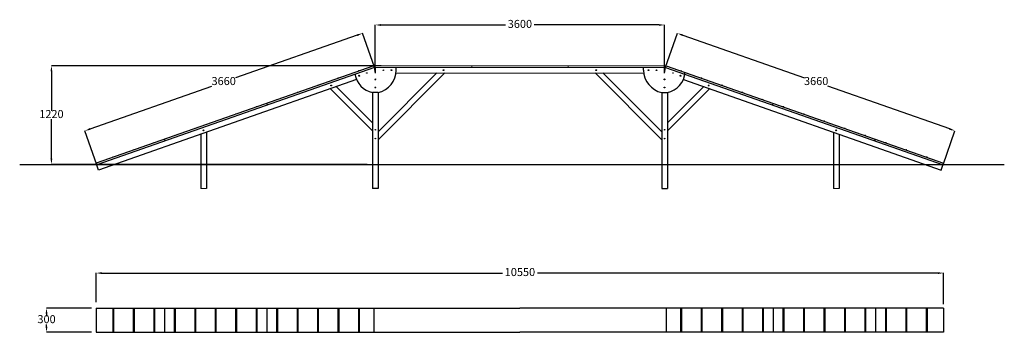
# Model space of a CAD drawing. Units: millimetres. Extents: x -23829 to -11572, y 37126 to 41011.
import ezdxf

# ---------------------------------------------------------------- set-up
doc = ezdxf.new("R2010")
doc.units = ezdxf.units.MM
doc.header["$PDSIZE"] = -1
doc.layers.add('COTAS', color=7, linetype='Continuous')
doc.layers.add('MATERIAL', color=4, linetype='Continuous')
doc.styles.add('ROMANS8', font='romans.shx')
doc.dimstyles.new('ISO-25', dxfattribs={"dimtxt": 2.5, "dimasz": 2.5, "dimexe": 1.25, "dimexo": 0.625, "dimtad": 1, "dimtxsty": 'Standard', "dimcen": 2.5, "dimadec": 0, "dimazin": 0, "dimtfac": 1, "dimtmove": 0, "dimatfit": 3, "dimfxl": 0, "dimarcsym": 0})

# ---------------------------------------------------------------- blocks, each defined once
blk = doc.blocks.new('*D136')
at = {"layer": 'COTAS', "color": 0, "lineweight": -2}
for p, q in [((-19628, 40819), (-21143, 40288)), ((-19414, 40420), (-19562, 40843)), ((-22952, 39653), (-21437, 40184)), ((-22870, 39208), (-23018, 39631))]:
    blk.add_line(p, q, dxfattribs=at)
at = {"layer": 'COTAS', "color": 0}
for points in [[(-19632, 40830), (-19624, 40808), (-19562, 40842)], [(-22956, 39664), (-22948, 39642), (-23018, 39630)]]:
    blk.add_solid(points, dxfattribs=at)
at = {"layer": 'Defpoints', "color": 0}
for p in [(-19414, 40419, 174718), (-23018, 39630), (-22869, 39207, 174718)]:
    blk.add_point(p, dxfattribs=at)
at = {"layer": 'COTAS', "color": 7, "insert": (-21290, 40236), "char_height": 100, "attachment_point": 5, "style": 'ROMANS8'}
blk.add_mtext('3660', dxfattribs=at)
blk = doc.blocks.new('*D137')
at = {"layer": 'COTAS', "color": 0, "lineweight": -2}
for p, q in [((-15790, 40420), (-15641, 40843)), ((-15576, 40819), (-14061, 40288)), ((-12252, 39653), (-13767, 40184)), ((-12334, 39208), (-12186, 39631))]:
    blk.add_line(p, q, dxfattribs=at)
at = {"layer": 'COTAS', "color": 0}
for points in [[(-15572, 40830), (-15579, 40808), (-15642, 40842)], [(-12248, 39664), (-12256, 39642), (-12186, 39630)]]:
    blk.add_solid(points, dxfattribs=at)
at = {"layer": 'Defpoints', "color": 0}
for p in [(-15790, 40419, 174718), (-12186, 39630), (-12334, 39207, 174718)]:
    blk.add_point(p, dxfattribs=at)
at = {"layer": 'COTAS', "color": 7, "insert": (-13914, 40236), "char_height": 100, "attachment_point": 5, "style": 'ROMANS8'}
blk.add_mtext('3660', dxfattribs=at)
blk = doc.blocks.new('*D138')
at = {"layer": 'COTAS', "color": 0, "lineweight": -2}
for p, q in [((-19402, 40420), (-19402, 40947)), ((-19332, 40946), (-17780, 40946)), ((-15872, 40946), (-17424, 40946)), ((-15802, 40420), (-15802, 40947))]:
    blk.add_line(p, q, dxfattribs=at)
at = {"layer": 'COTAS', "color": 0}
for points in [[(-19332, 40957), (-19332, 40934), (-19402, 40946)], [(-15872, 40957), (-15872, 40934), (-15802, 40946)]]:
    blk.add_solid(points, dxfattribs=at)
at = {"layer": 'Defpoints', "color": 0}
for p in [(-15802, 40946), (-19402, 40419, 174718), (-15802, 40419, 174718)]:
    blk.add_point(p, dxfattribs=at)
at = {"layer": 'COTAS', "color": 7, "insert": (-17602, 40946), "char_height": 100, "attachment_point": 5, "style": 'ROMANS8'}
blk.add_mtext('3600', dxfattribs=at)
blk = doc.blocks.new('*D139')
at = {"layer": 'COTAS', "color": 0, "lineweight": -2}
for p, q in [((-22936, 37426), (-23496, 37426)), ((-23495, 37356), (-23495, 37327)), ((-23495, 37196), (-23495, 37224)), ((-22936, 37126), (-23496, 37126))]:
    blk.add_line(p, q, dxfattribs=at)
at = {"layer": 'COTAS', "color": 0}
for points in [[(-23507, 37356), (-23484, 37356), (-23495, 37426)], [(-23507, 37196), (-23484, 37196), (-23495, 37126)]]:
    blk.add_solid(points, dxfattribs=at)
at = {"layer": 'Defpoints', "color": 0}
for p in [(-22935, 37426), (-23495, 37126), (-22935, 37126)]:
    blk.add_point(p, dxfattribs=at)
at = {"layer": 'COTAS', "color": 7, "insert": (-23495, 37276), "char_height": 100, "attachment_point": 5, "style": 'ROMANS8'}
blk.add_mtext('300', dxfattribs=at)
blk = doc.blocks.new('*D140')
at = {"layer": 'COTAS', "color": 0, "lineweight": -2}
for p, q in [((-22876, 37501), (-22876, 37863)), ((-22806, 37862), (-17820, 37862)), ((-12397, 37862), (-17384, 37862)), ((-12327, 37477), (-12327, 37863))]:
    blk.add_line(p, q, dxfattribs=at)
at = {"layer": 'COTAS', "color": 0}
for points in [[(-22806, 37873), (-22806, 37850), (-22876, 37862)], [(-12397, 37873), (-12397, 37850), (-12327, 37862)]]:
    blk.add_solid(points, dxfattribs=at)
at = {"layer": 'Defpoints', "color": 0}
for p in [(-12327, 37862), (-22876, 37500), (-12327, 37476)]:
    blk.add_point(p, dxfattribs=at)
at = {"layer": 'COTAS', "color": 7, "insert": (-17602, 37862), "char_height": 100, "attachment_point": 5, "style": 'ROMANS8'}
blk.add_mtext('10550', dxfattribs=at)
blk = doc.blocks.new('*D141')
at = {"layer": 'COTAS', "color": 0, "lineweight": -2}
for p, q in [((-19331, 40440), (-23435, 40440)), ((-23434, 40370), (-23434, 39878)), ((-23434, 39283), (-23434, 39775)), ((-19502, 39213), (-23435, 39213))]:
    blk.add_line(p, q, dxfattribs=at)
at = {"layer": 'COTAS', "color": 0}
for points in [[(-23446, 40370), (-23423, 40370), (-23434, 40440)], [(-23446, 39283), (-23423, 39283), (-23434, 39213)]]:
    blk.add_solid(points, dxfattribs=at)
at = {"layer": 'Defpoints', "color": 0}
for p in [(-19330, 40440, 174718), (-23434, 39213), (-19501, 39213, -1)]:
    blk.add_point(p, dxfattribs=at)
at = {"layer": 'COTAS', "color": 7, "insert": (-23434, 39826), "char_height": 100, "attachment_point": 5, "style": 'ROMANS8'}
blk.add_mtext('1220', dxfattribs=at)

msp = doc.modelspace()

# ---------------------------------------------------------------- linework, layer by layer
at = {"color": 7, "linetype": 'Continuous', "lineweight": 15}
for p, q in [((-19611.3, 40371.6, 174718.4), (-19612.1, 40374, 174718.4)), ((-19610.5, 40377.2, 174718.4), (-19605.8, 40378.8, 174718.4)), ((-19602.6, 40377.3, 174718.4), (-19601.8, 40374.9, 174718.4)), ((-19413.8, 40439.6, 174718.4), (-17601.8, 40439.6, 174718.4)), ((-19413.8, 40418.6, 174718.4), (-17601.8, 40418.6, 174718.4)), ((-18635.6, 40349.6, 174718.4), (-19366.8, 39618.6, 174718.4)), ((-19366.8, 39519.6, 174718.4), (-18536.6, 40349.6, 174718.4)), ((-19144.2, 40348.6, 174718.4), (-17601.8, 40348.6, 174718.4)), ((-15789.9, 40439.6, 174718.4), (-17601.8, 40439.6, 174718.4)), ((-15789.9, 40418.6, 174718.4), (-17601.8, 40418.6, 174718.4)), ((-16059.5, 40348.6, 174718.4), (-17601.8, 40348.6, 174718.4)), ((-15836.8, 39519.6, 174718.4), (-16667.1, 40349.6, 174718.4)), ((-16568.1, 40349.6, 174718.4), (-15836.8, 39618.6, 174718.4)), ((-15601.1, 40377.3, 174718.4), (-15601.9, 40374.9, 174718.4)), ((-15593.2, 40377.2, 174718.4), (-15597.9, 40378.8, 174718.4)), ((-15592.4, 40371.6, 174718.4), (-15591.6, 40374, 174718.4)), ((-19866, 40282.3, 174718.4), (-19866.9, 40284.7, 174718.4)), ((-19865.3, 40287.8, 174718.4), (-19860.6, 40289.5, 174718.4)), ((-19857.4, 40287.9, 174718.4), (-19856.6, 40285.6, 174718.4)), ((-15346.3, 40287.9, 174718.4), (-15347.1, 40285.6, 174718.4)), ((-15338.4, 40287.8, 174718.4), (-15343.1, 40289.5, 174718.4)), ((-15337.6, 40282.3, 174718.4), (-15336.8, 40284.7, 174718.4)), ((-20375.6, 40103.7, 174718.4), (-20376.5, 40106, 174718.4)), ((-20374.9, 40109.2, 174718.4), (-20370.2, 40110.8, 174718.4)), ((-20367, 40109.3, 174718.4), (-20366.2, 40106.9, 174718.4)), ((-20120.8, 40193, 174718.4), (-20121.7, 40195.3, 174718.4)), ((-20120.1, 40198.5, 174718.4), (-20115.4, 40200.2, 174718.4)), ((-20112.2, 40198.6, 174718.4), (-20111.4, 40196.2, 174718.4)), ((-19436.8, 39629.3, 174718.4), (-19960.4, 40152.8, 174718.4)), ((-19887.1, 40178.5, 174718.4), (-19436.8, 39728.3, 174718.4)), ((-15316.5, 40178.5, 174718.4), (-15766.8, 39728.3, 174718.4)), ((-15766.8, 39629.3, 174718.4), (-15243.2, 40152.8, 174718.4)), ((-15091.5, 40198.6, 174718.4), (-15092.3, 40196.2, 174718.4)), ((-15083.6, 40198.5, 174718.4), (-15088.3, 40200.2, 174718.4)), ((-15082.8, 40193, 174718.4), (-15082, 40195.3, 174718.4)), ((-14836.7, 40109.3, 174718.4), (-14837.5, 40106.9, 174718.4)), ((-14828.8, 40109.2, 174718.4), (-14833.5, 40110.8, 174718.4)), ((-14828, 40103.7, 174718.4), (-14827.2, 40106, 174718.4)), ((-20630.4, 40014.3, 174718.4), (-20631.3, 40016.7, 174718.4)), ((-20629.7, 40019.9, 174718.4), (-20625, 40021.5, 174718.4)), ((-20621.8, 40020, 174718.4), (-20621, 40017.6, 174718.4)), ((-14581.9, 40020, 174718.4), (-14582.7, 40017.6, 174718.4)), ((-14574, 40019.9, 174718.4), (-14578.7, 40021.5, 174718.4)), ((-14573.2, 40014.3, 174718.4), (-14572.4, 40016.7, 174718.4)), ((-21140, 39835.7, 174718.4), (-21140.8, 39838, 174718.4)), ((-21139.3, 39841.2, 174718.4), (-21134.6, 39842.9, 174718.4)), ((-21131.4, 39841.3, 174718.4), (-21130.6, 39839, 174718.4)), ((-20885.2, 39925, 174718.4), (-20886.1, 39927.4, 174718.4)), ((-20884.5, 39930.5, 174718.4), (-20879.8, 39932.2, 174718.4)), ((-20876.6, 39930.6, 174718.4), (-20875.8, 39928.3, 174718.4)), ((-14327.1, 39930.6, 174718.4), (-14327.9, 39928.3, 174718.4)), ((-14319.2, 39930.5, 174718.4), (-14323.9, 39932.2, 174718.4)), ((-14318.4, 39925, 174718.4), (-14317.6, 39927.4, 174718.4)), ((-14072.3, 39841.3, 174718.4), (-14073.1, 39839, 174718.4)), ((-14064.4, 39841.2, 174718.4), (-14069.1, 39842.9, 174718.4)), ((-14063.6, 39835.7, 174718.4), (-14062.8, 39838, 174718.4)), ((-21394.8, 39746.4, 174718.4), (-21395.6, 39748.7, 174718.4)), ((-21394.1, 39751.9, 174718.4), (-21389.4, 39753.5, 174718.4)), ((-21386.2, 39752, 174718.4), (-21385.4, 39749.6, 174718.4)), ((-13817.5, 39752, 174718.4), (-13818.3, 39749.6, 174718.4)), ((-13809.6, 39751.9, 174718.4), (-13814.3, 39753.5, 174718.4)), ((-13808.8, 39746.4, 174718.4), (-13808, 39748.7, 174718.4)), ((-21649.6, 39657, 174718.4), (-21650.4, 39659.4, 174718.4)), ((-21648.9, 39662.6, 174718.4), (-21644.2, 39664.2, 174718.4)), ((-21641, 39662.7, 174718.4), (-21640.2, 39660.3, 174718.4)), ((-13562.7, 39662.7, 174718.4), (-13563.5, 39660.3, 174718.4)), ((-13554.8, 39662.6, 174718.4), (-13559.5, 39664.2, 174718.4)), ((-13554.1, 39657, 174718.4), (-13553.2, 39659.4, 174718.4)), ((-22159.2, 39478.4, 174718.4), (-22160.1, 39480.7, 174718.4)), ((-22158.5, 39483.9, 174718.4), (-22153.8, 39485.6, 174718.4)), ((-22150.6, 39484, 174718.4), (-22149.8, 39481.6, 174718.4)), ((-21904.4, 39567.7, 174718.4), (-21905.2, 39570.1, 174718.4)), ((-21903.7, 39573.3, 174718.4), (-21899, 39574.9, 174718.4)), ((-21895.8, 39573.3, 174718.4), (-21895, 39571, 174718.4)), ((-13307.9, 39573.3, 174718.4), (-13308.7, 39571, 174718.4)), ((-13300, 39573.3, 174718.4), (-13304.7, 39574.9, 174718.4)), ((-13299.3, 39567.7, 174718.4), (-13298.4, 39570.1, 174718.4)), ((-13053.1, 39484, 174718.4), (-13053.9, 39481.6, 174718.4)), ((-13045.2, 39483.9, 174718.4), (-13049.9, 39485.6, 174718.4)), ((-13044.4, 39478.4, 174718.4), (-13043.6, 39480.7, 174718.4)), ((-22414, 39389.1, 174718.4), (-22414.9, 39391.4, 174718.4)), ((-22413.3, 39394.6, 174718.4), (-22408.6, 39396.2, 174718.4)), ((-22405.4, 39394.7, 174718.4), (-22404.6, 39392.3, 174718.4)), ((-12798.3, 39394.7, 174718.4), (-12799.1, 39392.3, 174718.4)), ((-12790.4, 39394.6, 174718.4), (-12795.1, 39396.2, 174718.4)), ((-12789.6, 39389.1, 174718.4), (-12788.8, 39391.4, 174718.4)), ((-22668.8, 39299.7, 174718.4), (-22669.6, 39302.1, 174718.4)), ((-22668.1, 39305.3, 174718.4), (-22663.4, 39306.9, 174718.4)), ((-22660.2, 39305.4, 174718.4), (-22659.4, 39303, 174718.4)), ((-12543.5, 39305.4, 174718.4), (-12544.3, 39303, 174718.4)), ((-12535.6, 39305.3, 174718.4), (-12540.3, 39306.9, 174718.4)), ((-12534.8, 39299.7, 174718.4), (-12534, 39302.1, 174718.4)), ((-21575.1, 38912.6, -1.3), (-21505.1, 38912.6, -1.3)), ((-13628.6, 38912.6, -1.3), (-13698.6, 38912.6, -1.3))]:
    msp.add_line(p, q, dxfattribs=at)
at = {"color": 7}
for p, q in [((-19141.8, 40385.3, 174718.4), (-19141.8, 40418.6, 174718.4)), ((-16061.8, 40385.3, 174718.4), (-16061.8, 40418.6, 174718.4)), ((-19366.8, 40105, 174718.4), (-19436.8, 40105, 174718.4)), ((-19436.8, 40105, 174718.4), (-19436.8, 38912.6, 174718.4)), ((-19366.8, 40105, 174718.4), (-19366.8, 38912.6, 174718.4)), ((-15836.8, 40105, 174718.4), (-15766.8, 40105, 174718.4)), ((-15836.8, 40105, 174718.4), (-15836.8, 38912.6, 174718.4)), ((-15766.8, 40105, 174718.4), (-15766.8, 38912.6, 174718.4)), ((-21505.1, 39611.3, 150938.8), (-21505.1, 38912.6, -1.3)), ((-13698.6, 39611.3, 150938.8), (-13698.6, 38912.6, -1.3)), ((-21575.1, 39586.7, 149963.7), (-21575.1, 38912.6, -1.3)), ((-13628.6, 39586.7, 149963.7), (-13628.6, 38912.6, -1.3)), ((-19366.8, 38912.6, -1.3), (-19436.8, 38912.6, -1.3)), ((-15836.8, 38912.6, -1.3), (-15766.8, 38912.6, -1.3)), ((-22027.1, 37425.9, 174718.4), (-22027.1, 37125.9, 174718.4)), ((-13176.6, 37425.9, 174718.4), (-13176.6, 37125.9, 174718.4))]:
    msp.add_line(p, q, dxfattribs=at)
for centre, radius in [((-19507.8, 40348.5, 174718.4), 3.5), ((-19301.8, 40383.6, 174718.4), 3.5), ((-19201.8, 40383.6, 174718.4), 5.5), ((-18552.1, 40383.6, 174718.4), 5.5), ((-16651.6, 40383.6, 174718.4), 5.5), ((-16001.8, 40383.6, 174718.4), 5.5), ((-15901.8, 40383.6, 174718.4), 3.5), ((-15695.9, 40348.5, 174718.4), 3.5), ((-19602.2, 40315.4, 174718.4), 5.5), ((-19401.8, 40269.1, 174718.4), 5.5), ((-15801.8, 40269.1, 174718.4), 5.5), ((-15601.5, 40315.4, 174718.4), 5.5), ((-19951.3, 40193.1, 174718.4), 5.5), ((-19401.8, 40169.1, 174718.4), 5.5), ((-15801.8, 40169.1, 174718.4), 5.5), ((-15252.4, 40193.1, 174718.4), 5.5), ((-21540.1, 39636.1, 174718.4), 5.5), ((-13663.6, 39636.1, 174718.4), 5.5)]:
    msp.add_circle(centre, radius, dxfattribs=at)
for centre, start, end in [((-19374.7, 40385.3, 174718.4), 190.44054, 257.49518), ((-19429, 40385.3, 174718.4), 282.50482, 0), ((-15774.7, 40385.3, 174718.4), 180, 257.49518), ((-15829, 40385.3, 174718.4), 282.50482, 354.4732)]:
    msp.add_arc(centre, 287.2, start, end, dxfattribs=at)
at = {"color": 7, "linetype": 'Continuous', "lineweight": 15}
for centre, start, end in [((-19609.7, 40374.8, 174718.4), 109.07133, 199.07133), ((-19605, 40376.4, 174718.4), 19.07133, 109.07133), ((-15598.7, 40376.4, 174718.4), 70.92867, 160.92867), ((-15594, 40374.8, 174718.4), 340.92867, 70.92867), ((-19864.5, 40285.5, 174718.4), 109.07133, 199.07133), ((-19859.8, 40287.1, 174718.4), 19.07133, 109.07133), ((-15343.9, 40287.1, 174718.4), 70.92867, 160.92867), ((-15339.2, 40285.5, 174718.4), 340.92867, 70.92867), ((-20374.1, 40106.8, 174718.4), 109.07133, 199.07133), ((-20369.4, 40108.5, 174718.4), 19.07133, 109.07133), ((-20119.3, 40196.2, 174718.4), 109.07133, 199.07133), ((-20114.6, 40197.8, 174718.4), 19.07133, 109.07133), ((-15089.1, 40197.8, 174718.4), 70.92867, 160.92867), ((-15084.4, 40196.2, 174718.4), 340.92867, 70.92867), ((-14834.3, 40108.5, 174718.4), 70.92867, 160.92867), ((-14829.6, 40106.8, 174718.4), 340.92867, 70.92867), ((-20628.9, 40017.5, 174718.4), 109.07133, 199.07133), ((-20624.2, 40019.1, 174718.4), 19.07133, 109.07133), ((-14579.5, 40019.1, 174718.4), 70.92867, 160.92867), ((-14574.8, 40017.5, 174718.4), 340.92867, 70.92867), ((-21138.5, 39838.9, 174718.4), 109.07133, 199.07133), ((-21133.8, 39840.5, 174718.4), 19.07133, 109.07133), ((-20883.7, 39928.2, 174718.4), 109.07133, 199.07133), ((-20879, 39929.8, 174718.4), 19.07133, 109.07133), ((-14324.7, 39929.8, 174718.4), 70.92867, 160.92867), ((-14320, 39928.2, 174718.4), 340.92867, 70.92867), ((-14069.9, 39840.5, 174718.4), 70.92867, 160.92867), ((-14065.2, 39838.9, 174718.4), 340.92867, 70.92867), ((-21393.3, 39749.5, 174718.4), 109.07133, 199.07133), ((-21388.6, 39751.2, 174718.4), 19.07133, 109.07133), ((-13815.1, 39751.2, 174718.4), 70.92867, 160.92867), ((-13810.4, 39749.5, 174718.4), 340.92867, 70.92867), ((-21648.1, 39660.2, 174718.4), 109.07133, 199.07133), ((-21643.4, 39661.8, 174718.4), 19.07133, 109.07133), ((-13560.3, 39661.8, 174718.4), 70.92867, 160.92867), ((-13555.6, 39660.2, 174718.4), 340.92867, 70.92867), ((-22157.7, 39481.6, 174718.4), 109.05834, 199.05834), ((-22153, 39483.2, 174718.4), 19.05834, 109.05834), ((-21902.9, 39570.9, 174718.4), 109.07133, 199.07133), ((-21898.1, 39572.5, 174718.4), 19.07133, 109.07133), ((-13305.5, 39572.5, 174718.4), 70.92867, 160.92867), ((-13300.8, 39570.9, 174718.4), 340.92867, 70.92867), ((-13050.7, 39483.2, 174718.4), 70.94166, 160.94166), ((-13046, 39481.6, 174718.4), 340.94166, 70.94166), ((-22412.5, 39392.2, 174718.4), 109.05834, 199.05834), ((-22407.8, 39393.9, 174718.4), 19.05834, 109.05834), ((-12795.9, 39393.9, 174718.4), 70.94166, 160.94166), ((-12791.2, 39392.2, 174718.4), 340.94166, 70.94166), ((-22667.3, 39302.9, 174718.4), 109.05834, 199.05834), ((-22662.6, 39304.5, 174718.4), 19.05834, 109.05834), ((-12541.1, 39304.5, 174718.4), 70.94166, 160.94166), ((-12536.4, 39302.9, 174718.4), 340.94166, 70.94166)]:
    msp.add_arc(centre, 2.5, start, end, dxfattribs=at)
at = {"layer": 'COTAS', "color": 7}
for p, q in [((-19420.7, 40438.4, 174718.4), (-22876.4, 39226.9, 174718.4)), ((-19413.8, 40418.6, 174718.4), (-22869.5, 39207.1, 174718.4)), ((-19413.8, 40418.6, 174718.4), (-19420.7, 40438.4, 174718.4)), ((-19413.8, 40418.6, 174718.4), (-19413.8, 40439.6, 174718.4)), ((-19401.8, 40348.6, 174718.4), (-19413.8, 40418.6, 174718.4)), ((-19401.8, 40348.6, 174718.4), (-19401.8, 40418.6, 174718.4)), ((-15801.8, 40348.6, 174718.4), (-15801.8, 40418.6, 174718.4)), ((-15801.8, 40348.6, 174718.4), (-15789.9, 40418.6, 174718.4)), ((-15789.9, 40418.6, 174718.4), (-15789.9, 40439.6, 174718.4)), ((-15789.9, 40418.6, 174718.4), (-15783, 40438.4, 174718.4)), ((-15789.9, 40418.6, 174718.4), (-12334.2, 39207.1, 174718.4)), ((-15783, 40438.4, 174718.4), (-12327.3, 39226.9, 174718.4)), ((-19636.4, 40266.4, 174718.4), (-22846.3, 39141.1, 174718.4)), ((-15567.3, 40266.4, 174718.4), (-12357.4, 39141.1, 174718.4)), ((-20746.2, 39951.5, 174718.4), (-20753.1, 39971.3, 174718.4)), ((-14457.5, 39951.5, 174718.4), (-14450.6, 39971.3, 174718.4)), ((-22020.1, 39504.9, 174718.4), (-22027.1, 39524.7, 174718.4)), ((-13183.5, 39504.9, 174718.4), (-13176.6, 39524.7, 174718.4)), ((-22846.3, 39141.1, 174718.4), (-22876.4, 39226.9, 174718.4)), ((-12357.4, 39141.1, 174718.4), (-12327.3, 39226.9, 174718.4)), ((-23829.3, 39212.6, -1.3), (-11572.1, 39212.6, -1.3)), ((-22876.4, 37425.9, 174718.4), (-22876.4, 37125.9, 174718.4)), ((-22876.4, 37425.9, 174718.4), (-19420.7, 37425.9, 174718.4)), ((-22669.8, 37425.9, 174718.4), (-22669.8, 37125.9, 174718.4)), ((-22660.2, 37425.9, 174718.4), (-22660.2, 37125.9, 174718.4)), ((-22415, 37425.9, 174718.4), (-22415, 37125.9, 174718.4)), ((-22405.4, 37425.9, 174718.4), (-22405.4, 37125.9, 174718.4)), ((-22160.2, 37425.9, 174718.4), (-22160.2, 37125.9, 174718.4)), ((-22150.6, 37425.9, 174718.4), (-22150.6, 37125.9, 174718.4)), ((-21905.4, 37425.9, 174718.4), (-21905.4, 37125.9, 174718.4)), ((-21895.8, 37425.9, 174718.4), (-21895.8, 37125.9, 174718.4)), ((-21650.6, 37425.9, 174718.4), (-21650.6, 37125.9, 174718.4)), ((-21641, 37425.9, 174718.4), (-21641, 37125.9, 174718.4)), ((-21395.8, 37425.9, 174718.4), (-21395.8, 37125.9, 174718.4)), ((-21386.2, 37425.9, 174718.4), (-21386.2, 37125.9, 174718.4)), ((-21141, 37425.9, 174718.4), (-21141, 37125.9, 174718.4)), ((-21131.4, 37425.9, 174718.4), (-21131.4, 37125.9, 174718.4)), ((-20886.2, 37425.9, 174718.4), (-20886.2, 37125.9, 174718.4)), ((-20876.6, 37425.9, 174718.4), (-20876.6, 37125.9, 174718.4)), ((-20753.1, 37425.9, 174718.4), (-20753.1, 37125.9, 174718.4)), ((-20753.1, 37425.9, 174718.4), (-20753.1, 37125.9, 174718.4)), ((-20631.4, 37425.9, 174718.4), (-20631.4, 37125.9, 174718.4)), ((-20621.8, 37425.9, 174718.4), (-20621.8, 37125.9, 174718.4)), ((-20376.6, 37425.9, 174718.4), (-20376.6, 37125.9, 174718.4)), ((-20367, 37425.9, 174718.4), (-20367, 37125.9, 174718.4)), ((-20121.8, 37425.9, 174718.4), (-20121.8, 37125.9, 174718.4)), ((-20112.2, 37425.9, 174718.4), (-20112.2, 37125.9, 174718.4)), ((-19867, 37425.9, 174718.4), (-19867, 37125.9, 174718.4)), ((-19857.4, 37425.9, 174718.4), (-19857.4, 37125.9, 174718.4)), ((-19612.2, 37425.9, 174718.4), (-19612.2, 37125.9, 174718.4)), ((-19602.6, 37425.9, 174718.4), (-19602.6, 37125.9, 174718.4)), ((-19420.7, 37425.9, 174718.4), (-19420.7, 37125.9, 174718.4)), ((-19420.7, 37425.9, 174718.4), (-19420.7, 37125.9, 174718.4)), ((-19420.7, 37425.9, 174718.4), (-17601.8, 37425.9, 174718.4)), ((-15783, 37425.9, 174718.4), (-17601.8, 37425.9, 174718.4)), ((-15783, 37425.9, 174718.4), (-15783, 37125.9, 174718.4)), ((-12327.3, 37425.9, 174718.4), (-15783, 37425.9, 174718.4)), ((-15783, 37425.9, 174718.4), (-15783, 37125.9, 174718.4)), ((-15601, 37425.9, 174718.4), (-15601, 37125.9, 174718.4)), ((-15591.4, 37425.9, 174718.4), (-15591.4, 37125.9, 174718.4)), ((-15346.2, 37425.9, 174718.4), (-15346.2, 37125.9, 174718.4)), ((-15336.7, 37425.9, 174718.4), (-15336.7, 37125.9, 174718.4)), ((-15091.4, 37425.9, 174718.4), (-15091.4, 37125.9, 174718.4)), ((-15081.9, 37425.9, 174718.4), (-15081.9, 37125.9, 174718.4)), ((-14836.6, 37425.9, 174718.4), (-14836.6, 37125.9, 174718.4)), ((-14827.1, 37425.9, 174718.4), (-14827.1, 37125.9, 174718.4)), ((-14581.9, 37425.9, 174718.4), (-14581.9, 37125.9, 174718.4)), ((-14572.3, 37425.9, 174718.4), (-14572.3, 37125.9, 174718.4)), ((-14450.6, 37425.9, 174718.4), (-14450.6, 37125.9, 174718.4)), ((-14450.6, 37425.9, 174718.4), (-14450.6, 37125.9, 174718.4)), ((-14327.1, 37425.9, 174718.4), (-14327.1, 37125.9, 174718.4)), ((-14317.5, 37425.9, 174718.4), (-14317.5, 37125.9, 174718.4)), ((-14072.3, 37425.9, 174718.4), (-14072.3, 37125.9, 174718.4)), ((-14062.7, 37425.9, 174718.4), (-14062.7, 37125.9, 174718.4)), ((-13817.5, 37425.9, 174718.4), (-13817.5, 37125.9, 174718.4)), ((-13807.9, 37425.9, 174718.4), (-13807.9, 37125.9, 174718.4)), ((-13562.7, 37425.9, 174718.4), (-13562.7, 37125.9, 174718.4)), ((-13553.1, 37425.9, 174718.4), (-13553.1, 37125.9, 174718.4)), ((-13307.9, 37425.9, 174718.4), (-13307.9, 37125.9, 174718.4)), ((-13298.3, 37425.9, 174718.4), (-13298.3, 37125.9, 174718.4)), ((-13053.1, 37425.9, 174718.4), (-13053.1, 37125.9, 174718.4)), ((-13043.5, 37425.9, 174718.4), (-13043.5, 37125.9, 174718.4)), ((-12798.3, 37425.9, 174718.4), (-12798.3, 37125.9, 174718.4)), ((-12788.7, 37425.9, 174718.4), (-12788.7, 37125.9, 174718.4)), ((-12543.5, 37425.9, 174718.4), (-12543.5, 37125.9, 174718.4)), ((-12533.9, 37425.9, 174718.4), (-12533.9, 37125.9, 174718.4)), ((-12327.3, 37425.9, 174718.4), (-12327.3, 37125.9, 174718.4)), ((-22876.4, 37125.9, 174718.4), (-19420.7, 37125.9, 174718.4)), ((-19420.7, 37125.9, 174718.4), (-17601.8, 37125.9, 174718.4)), ((-15783, 37125.9, 174718.4), (-17601.8, 37125.9, 174718.4)), ((-12327.3, 37125.9, 174718.4), (-15783, 37125.9, 174718.4))]:
    msp.add_line(p, q, dxfattribs=at)
for centre in [(-19401.8, 39643.8, 174718.4), (-15801.8, 39643.8, 174718.4), (-19401.8, 39534.1, 174718.4), (-15801.8, 39534.1, 174718.4)]:
    msp.add_circle(centre, 3.5, dxfattribs=at)
at = {"layer": 'MATERIAL', "color": 7, "linetype": 'Continuous', "lineweight": 15}
for p, q in [((-18201.8, 40418.6, 174718.4), (-18201.8, 40439.6, 174718.4)), ((-17001.8, 40418.6, 174718.4), (-17001.8, 40439.6, 174718.4))]:
    msp.add_line(p, q, dxfattribs=at)

# ---------------------------------------------------------------- dimensions: what is measured, and where the dimension line sits
at = {"layer": 'COTAS', "color": 7}
dim = msp.add_linear_dim(base=(-15801.8, 40945.5), p1=(-19401.8, 40418.6, 174718.4), p2=(-15801.8, 40418.6, 174718.4), dimstyle='ISO-25', override={"dimtxt": 100, "dimasz": 70, "dimexe": 1, "dimexo": 1, "dimgap": 1.524, "dimtad": 0, "dimtih": 1, "dimtoh": 1, "dimdec": 0, "dimzin": 0, "dimtxsty": 'ROMANS8', "dimclrt": 7, "dimadec": 2, "dimtdec": 0, "dimtzin": 0}, dxfattribs=at)
dim.commit()
dim.dimension.update_dxf_attribs({"geometry": '*D138', "text_midpoint": (-17601.8, 40945.5)})
for p1, p2, distance, picture, middle in [((-19413.8, 40418.6, 174718.4), (-22869.5, 39207.1, 174718.4), -448.4, '*D136', (-21289.9, 40236)), ((-15789.9, 40418.6, 174718.4), (-12334.2, 39207.1, 174718.4), 448.4, '*D137', (-13913.7, 40236))]:
    dim = msp.add_aligned_dim(p1=p1, p2=p2, distance=distance, text='3660', dimstyle='ISO-25', override={"dimtxt": 100, "dimasz": 70, "dimexe": 1, "dimexo": 1, "dimgap": 1.524, "dimtad": 0, "dimtih": 1, "dimtoh": 1, "dimdec": 0, "dimzin": 0, "dimtxsty": 'ROMANS8', "dimclrt": 7, "dimadec": 2, "dimtdec": 0, "dimtzin": 0}, dxfattribs=at)
    dim.commit()
    dim.dimension.update_dxf_attribs({"geometry": picture, "text_midpoint": middle})
dim = msp.add_linear_dim(base=(-23434.4, 39212.6), p1=(-19329.9, 40439.6, 174718.4), p2=(-19501.1, 39212.6, -1.3), angle=90, text='1220', dimstyle='ISO-25', override={"dimtxt": 100, "dimasz": 70, "dimexe": 1, "dimexo": 1, "dimgap": 1.524, "dimtad": 0, "dimtih": 1, "dimtoh": 1, "dimdec": 0, "dimzin": 0, "dimtxsty": 'ROMANS8', "dimclrt": 7, "dimadec": 2, "dimtdec": 0, "dimtzin": 0}, dxfattribs=at)
dim.commit()
dim.dimension.update_dxf_attribs({"geometry": '*D141', "text_midpoint": (-23434.4, 39826.1)})
dim = msp.add_linear_dim(base=(-12327.3, 37861.7), p1=(-22876.4, 37500.1), p2=(-12327.3, 37476.2), text='10550', dimstyle='ISO-25', override={"dimtxt": 100, "dimasz": 70, "dimexe": 1, "dimexo": 1, "dimgap": 1.524, "dimtad": 0, "dimtih": 1, "dimtoh": 1, "dimdec": 0, "dimzin": 0, "dimtxsty": 'ROMANS8', "dimclrt": 7, "dimadec": 2, "dimtdec": 0, "dimtzin": 0}, dxfattribs=at)
dim.commit()
dim.dimension.update_dxf_attribs({"geometry": '*D140', "text_midpoint": (-17601.8, 37861.7)})
dim = msp.add_linear_dim(base=(-23495.4, 37125.9, 174718.4), p1=(-22934.8, 37425.9, 174718.4), p2=(-22934.8, 37125.9, 174718.4), angle=90, dimstyle='ISO-25', override={"dimtxt": 100, "dimasz": 70, "dimexe": 1, "dimexo": 1, "dimgap": 1.524, "dimtad": 0, "dimtih": 1, "dimtoh": 1, "dimdec": 0, "dimzin": 0, "dimtxsty": 'ROMANS8', "dimclrt": 7, "dimadec": 2, "dimtdec": 0, "dimtzin": 0}, dxfattribs=at)
dim.commit()
dim.dimension.update_dxf_attribs({"geometry": '*D139', "text_midpoint": (-23495.4, 37275.9, 174718.4)})

doc.saveas('drawing.dxf')
